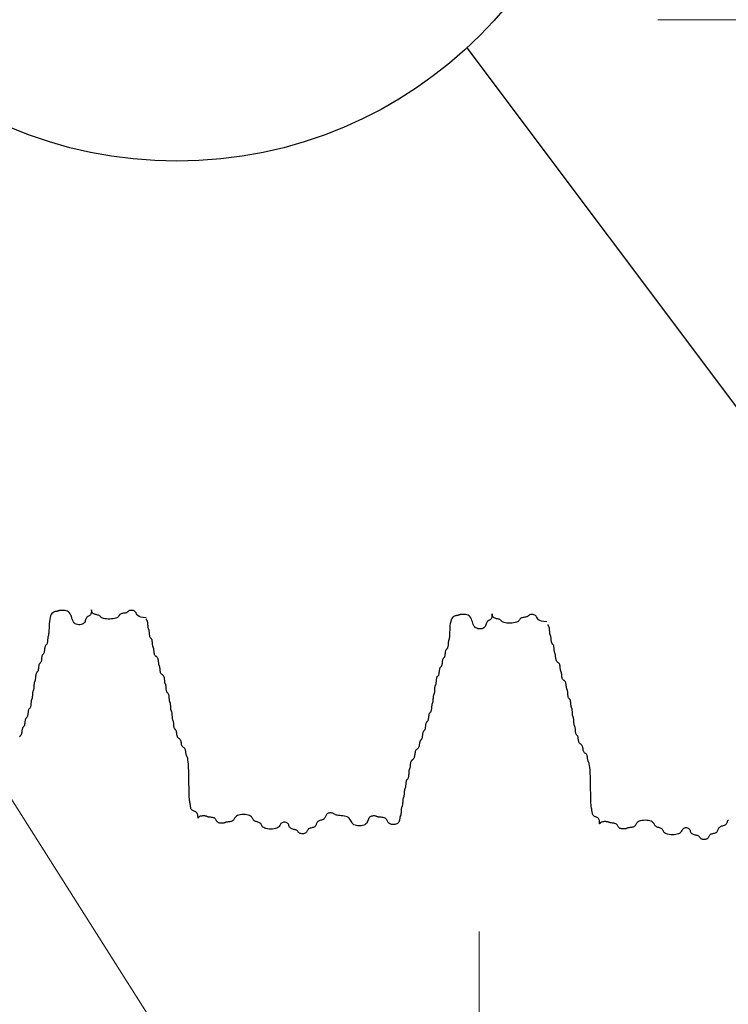
# Model space of a CAD drawing. Extents: x -153 to 430, y -187 to 255.
# Drawn here: x 42 to 49, y -118 to -108 of the extents above; entities that cross this region are included whole.
import ezdxf

# ---------------------------------------------------------------- set-up
doc = ezdxf.new("R2010")
doc.units = 0
doc.header["$MEASUREMENT"] = 0
for name, color, linetype in [('PR-BR-COMP', 1, 'Continuous'), ('PR-BR-DIMS', 4, 'Continuous'), ('PR-BR-DIMS-EXT', 4, 'Continuous')]:
    doc.layers.add(name, color=color, linetype=linetype)
doc.styles.add('DOT-BR4', font='romans.shx', dxfattribs={"height": 0.125})
doc.dimstyles.new('DOT-BR-IN', dxfattribs={"dimtxt": 0.125, "dimasz": 0.1, "dimexe": 0.09, "dimexo": 0.0625, "dimgap": 0.05, "dimtad": 1, "dimtoh": 1, "dimdec": 3, "dimzin": 3, "dimdsep": 46, "dimlunit": 5, "dimtxsty": 'DOT-BR4', "dimcen": 0.09, "dimclrd": 256, "dimclre": 256, "dimclrt": 2, "dimaunit": 1, "dimadec": 4, "dimazin": 0, "dimtfac": 0.7, "dimtdec": 3, "dimtmove": 2, "dimatfit": 3, "dimfxl": 1, "dimtolj": 1, "dimtzin": 0, "dimlwd": 15, "dimlwe": 15, "dimarcsym": 0})
doc.dimstyles.new('DOT-BR-IN$0', dxfattribs={"dimtxt": 0.125, "dimasz": 0.1, "dimexe": 0.09, "dimexo": 0.0625, "dimgap": 0.05, "dimtad": 1, "dimtoh": 1, "dimdec": 3, "dimzin": 3, "dimdsep": 46, "dimlunit": 5, "dimtxsty": 'DOT-BR4', "dimcen": 0.09, "dimclrd": 256, "dimclre": 256, "dimclrt": 2, "dimaunit": 1, "dimadec": 4, "dimazin": 0, "dimtfac": 0.7, "dimtdec": 3, "dimtmove": 2, "dimatfit": 3, "dimfxl": 1, "dimtolj": 1, "dimtzin": 0, "dimlwd": 15, "dimlwe": 15, "dimarcsym": 0})

# ---------------------------------------------------------------- blocks, each defined once
blk = doc.blocks.new('A$C4F7A772D')
at = {"layer": 'PR-BR-COMP'}
for points in [[(-98.5, 1.83), (-98.13, 1.85), (-97.85, 1.91), (-97.64, 1.99), (-97.49, 2.09), (-97.39, 2.21), (-97.31, 2.32), (-97.25, 2.44), (-97.19, 2.53), (-97.11, 2.61), (-97.02, 2.67), (-96.91, 2.71), (-96.81, 2.73), (-96.71, 2.74), (-96.6, 2.74), (-96.51, 2.73), (-96.43, 2.71), (-96.37, 2.68), (-96.32, 2.65), (-96.28, 2.62), (-96.25, 2.58), (-96.21, 2.55), (-96.17, 2.51), (-96.12, 2.48), (-96.06, 2.46), (-95.98, 2.43), (-95.89, 2.42), (-95.79, 2.4), (-95.68, 2.38), (-95.58, 2.37), (-95.48, 2.34), (-95.39, 2.31), (-95.31, 2.27), (-95.24, 2.22), (-95.19, 2.15), (-95.15, 2.09), (-95.1, 2.02), (-95.04, 1.95), (-94.96, 1.88), (-94.87, 1.82), (-94.74, 1.77), (-94.59, 1.73), (-94.4, 1.7), (-94.2, 1.68), (-93.99, 1.67), (-93.78, 1.67), (-93.58, 1.68), (-93.4, 1.71), (-93.24, 1.74), (-93.12, 1.78), (-93.02, 1.82), (-92.95, 1.87), (-92.89, 1.92), (-92.84, 1.98), (-92.79, 2.03), (-92.74, 2.07), (-92.68, 2.11), (-92.6, 2.14), (-92.51, 2.17), (-92.41, 2.19), (-92.3, 2.21), (-92.2, 2.24), (-92.1, 2.27), (-92.01, 2.31), (-91.93, 2.36), (-91.86, 2.43), (-91.82, 2.5), (-91.78, 2.58), (-91.76, 2.65), (-91.75, 2.72), (-91.74, 2.77), (-91.74, 2.8), (-91.74, 2.8), (-91.74, 2.77), (-91.74, 2.72), (-91.73, 2.65), (-91.72, 2.56), (-91.71, 2.47), (-91.69, 2.37), (-91.66, 2.28), (-91.61, 2.2), (-91.56, 2.14), (-91.5, 2.09), (-91.43, 2.05), (-91.36, 2.02), (-91.29, 1.98), (-91.23, 1.94), (-91.17, 1.89), (-91.11, 1.83), (-91.07, 1.75), (-91.04, 1.66), (-91, 1.56), (-90.97, 1.45), (-90.93, 1.35), (-90.87, 1.25), (-90.8, 1.16), (-90.71, 1.08), (-90.59, 1.02), (-90.45, 0.98), (-90.3, 0.95), (-90.14, 0.95), (-89.99, 0.98), (-89.83, 1.03), (-89.7, 1.1), (-89.58, 1.2), (-89.49, 1.34), (-89.41, 1.49), (-89.35, 1.66), (-89.3, 1.83), (-89.24, 2), (-89.18, 2.17), (-89.11, 2.32), (-89.02, 2.46), (-88.9, 2.56), (-88.76, 2.64), (-88.61, 2.69), (-88.45, 2.72), (-88.29, 2.74), (-88.14, 2.75), (-88.01, 2.75), (-87.89, 2.74), (-87.8, 2.72), (-87.72, 2.71), (-87.67, 2.69), (-87.62, 2.67), (-87.58, 2.66), (-87.53, 2.64), (-87.48, 2.62), (-87.42, 2.61), (-87.34, 2.6), (-87.25, 2.59), (-87.15, 2.56), (-87.04, 2.52), (-86.94, 2.46), (-86.84, 2.37), (-86.75, 2.25), (-86.67, 2.08), (-86.61, 1.87), (-86.56, 1.63), (-86.52, 1.36), (-86.5, 1.08), (-86.48, 0.8), (-86.47, 0.53), (-86.46, 0.29), (-86.45, 0.08), (-86.44, -0.09), (-86.42, -0.21), (-86.4, -0.31), (-86.39, -0.38), (-86.37, -0.44), (-86.35, -0.49), (-86.34, -0.55), (-86.32, -0.61), (-86.31, -0.69), (-86.3, -0.78), (-86.3, -0.88), (-86.29, -0.98), (-86.28, -1.09), (-86.27, -1.19), (-86.25, -1.28), (-86.23, -1.36), (-86.2, -1.42), (-86.17, -1.47), (-86.14, -1.51), (-86.1, -1.55), (-86.07, -1.58), (-86.04, -1.62), (-86.01, -1.67), (-85.98, -1.73), (-85.96, -1.81), (-85.94, -1.9), (-85.93, -2), (-85.92, -2.11), (-85.9, -2.21), (-85.89, -2.31), (-85.87, -2.41), (-85.85, -2.48), (-85.83, -2.55), (-85.8, -2.6), (-85.76, -2.64), (-85.73, -2.67), (-85.69, -2.71), (-85.66, -2.75), (-85.63, -2.8), (-85.6, -2.86), (-85.58, -2.94), (-85.57, -3.03), (-85.55, -3.13), (-85.54, -3.24), (-85.53, -3.34), (-85.52, -3.44), (-85.5, -3.53), (-85.48, -3.61), (-85.45, -3.67), (-85.42, -3.72), (-85.39, -3.76), (-85.35, -3.8), (-85.32, -3.83), (-85.28, -3.87), (-85.25, -3.92), (-85.23, -3.99), (-85.21, -4.06), (-85.19, -4.16), (-85.18, -4.26), (-85.17, -4.36), (-85.15, -4.47), (-85.14, -4.57), (-85.12, -4.66), (-85.1, -4.74), (-85.08, -4.8), (-85.05, -4.85), (-85.01, -4.89), (-84.98, -4.92), (-84.94, -4.96), (-84.91, -5), (-84.88, -5.05), (-84.85, -5.11), (-84.83, -5.19), (-84.82, -5.28), (-84.8, -5.38), (-84.79, -5.49), (-84.79, -5.59), (-84.78, -5.69), (-84.77, -5.78), (-84.76, -5.86), (-84.75, -5.92), (-84.73, -5.97), (-84.71, -6.01), (-84.7, -6.05), (-84.68, -6.08), (-84.66, -6.13), (-84.65, -6.17), (-84.63, -6.24), (-84.62, -6.31), (-84.61, -6.41), (-84.61, -6.51), (-84.6, -6.61), (-84.6, -6.72), (-84.59, -6.82), (-84.58, -6.91), (-84.57, -6.99), (-84.56, -7.05), (-84.54, -7.1), (-84.53, -7.14), (-84.51, -7.17), (-84.49, -7.21), (-84.47, -7.25), (-84.46, -7.3), (-84.45, -7.36), (-84.43, -7.44), (-84.43, -7.53), (-84.42, -7.63), (-84.41, -7.74), (-84.41, -7.84), (-84.4, -7.94), (-84.39, -8.03), (-84.38, -8.11), (-84.37, -8.17), (-84.35, -8.22), (-84.34, -8.26), (-84.32, -8.3), (-84.3, -8.34), (-84.29, -8.38), (-84.27, -8.43), (-84.26, -8.49), (-84.25, -8.57), (-84.24, -8.66), (-84.23, -8.76), (-84.22, -8.86), (-84.21, -8.97), (-84.2, -9.07), (-84.18, -9.16), (-84.16, -9.24), (-84.14, -9.3), (-84.11, -9.35), (-84.07, -9.39), (-84.04, -9.43), (-84, -9.46), (-83.97, -9.5), (-83.94, -9.55), (-83.91, -9.61), (-83.89, -9.69), (-83.88, -9.78), (-83.86, -9.88), (-83.85, -9.99), (-83.84, -10.09), (-83.83, -10.19), (-83.81, -10.28), (-83.79, -10.36), (-83.76, -10.43), (-83.73, -10.47), (-83.7, -10.51), (-83.66, -10.55), (-83.63, -10.59), (-83.59, -10.63), (-83.56, -10.68), (-83.54, -10.74), (-83.52, -10.82), (-83.5, -10.91), (-83.49, -11.01), (-83.47, -11.11), (-83.46, -11.22), (-83.45, -11.32), (-83.43, -11.41), (-83.41, -11.49), (-83.39, -11.55), (-83.36, -11.6), (-83.32, -11.64), (-83.29, -11.68), (-83.25, -11.71), (-83.22, -11.75), (-83.19, -11.8), (-83.16, -11.86), (-83.14, -11.94), (-83.12, -12.03), (-83.11, -12.13), (-83.1, -12.24), (-83.09, -12.34), (-83.07, -12.44), (-83.06, -12.54), (-83.04, -12.61), (-83.01, -12.68), (-82.98, -12.73), (-82.95, -12.77), (-82.91, -12.8), (-82.88, -12.84), (-82.84, -12.88), (-82.81, -12.93), (-82.79, -12.99), (-82.77, -13.07), (-82.75, -13.16), (-82.73, -13.26), (-82.72, -13.36), (-82.7, -13.47), (-82.69, -13.57), (-82.66, -13.66), (-82.63, -13.74), (-82.59, -13.8), (-82.54, -13.85), (-82.49, -13.89), (-82.44, -13.93), (-82.39, -13.97), (-82.34, -14.02), (-82.29, -14.07), (-82.25, -14.15), (-82.22, -14.24), (-82.2, -14.34), (-82.18, -14.46), (-82.16, -14.58), (-82.14, -14.71), (-82.12, -14.82), (-82.1, -14.93), (-82.07, -15.02), (-82.03, -15.09), (-81.98, -15.15), (-81.93, -15.2), (-81.88, -15.24), (-81.83, -15.27), (-81.78, -15.32), (-81.73, -15.37), (-81.69, -15.43), (-81.66, -15.51), (-81.64, -15.6), (-81.62, -15.7), (-81.6, -15.8), (-81.59, -15.91), (-81.59, -16.01), (-81.58, -16.1), (-81.57, -16.18), (-81.55, -16.24), (-81.54, -16.29), (-81.52, -16.33), (-81.5, -16.37), (-81.49, -16.41), (-81.47, -16.46), (-81.45, -16.51), (-81.44, -16.58), (-81.43, -16.68), (-81.42, -16.78), (-81.41, -16.9), (-81.41, -17.02), (-81.4, -17.14), (-81.38, -17.26), (-81.37, -17.37), (-81.35, -17.46), (-81.32, -17.53), (-81.29, -17.59), (-81.26, -17.64), (-81.22, -17.68), (-81.19, -17.71), (-81.15, -17.75), (-81.12, -17.8), (-81.1, -17.87), (-81.08, -17.95), (-81.06, -18.04), (-81.05, -18.14), (-81.04, -18.24), (-81.03, -18.35), (-81.02, -18.45), (-81.01, -18.54), (-81, -18.62), (-80.99, -18.68), (-80.97, -18.73), (-80.96, -18.77), (-80.94, -18.8), (-80.92, -18.84), (-80.91, -18.88), (-80.89, -18.93), (-80.88, -18.99), (-80.87, -19.07), (-80.86, -19.16), (-80.85, -19.26), (-80.85, -19.37), (-80.84, -19.47), (-80.83, -19.57), (-80.82, -19.66), (-80.81, -19.74), (-80.8, -19.8), (-80.79, -19.85), (-80.77, -19.89), (-80.75, -19.93), (-80.73, -19.97), (-80.72, -20.01), (-80.7, -20.06), (-80.69, -20.12), (-80.68, -20.2), (-80.67, -20.29), (-80.66, -20.39), (-80.66, -20.49), (-80.65, -20.6), (-80.64, -20.7), (-80.64, -20.79), (-80.63, -20.87), (-80.61, -20.93), (-80.6, -20.98), (-80.58, -21.02), (-80.56, -21.06), (-80.55, -21.09), (-80.53, -21.13), (-80.51, -21.18), (-80.5, -21.24), (-80.49, -21.32), (-80.48, -21.41), (-80.48, -21.51), (-80.47, -21.62), (-80.46, -21.72), (-80.46, -21.82), (-80.45, -21.92), (-80.44, -21.99), (-80.43, -22.06), (-80.41, -22.11), (-80.39, -22.15), (-80.38, -22.18), (-80.36, -22.22), (-80.34, -22.26), (-80.33, -22.31), (-80.31, -22.37), (-80.3, -22.45), (-80.29, -22.54), (-80.28, -22.64), (-80.25, -22.74), (-80.22, -22.85), (-80.18, -22.95), (-80.11, -23.04), (-80.03, -23.12), (-79.93, -23.18), (-79.8, -23.23), (-79.67, -23.25), (-79.53, -23.26), (-79.39, -23.26), (-79.26, -23.24), (-79.13, -23.2), (-79.03, -23.15), (-78.95, -23.09), (-78.88, -23.01), (-78.83, -22.93), (-78.78, -22.84), (-78.74, -22.75), (-78.69, -22.67), (-78.63, -22.59), (-78.56, -22.53), (-78.47, -22.47), (-78.36, -22.43), (-78.24, -22.41), (-78.12, -22.38), (-78, -22.37), (-77.88, -22.36), (-77.78, -22.35), (-77.68, -22.34), (-77.61, -22.32), (-77.55, -22.31), (-77.51, -22.29), (-77.47, -22.28), (-77.43, -22.26), (-77.39, -22.24), (-77.34, -22.23), (-77.28, -22.21), (-77.2, -22.2), (-77.11, -22.2), (-77.01, -22.2), (-76.9, -22.21), (-76.8, -22.24), (-76.7, -22.27), (-76.6, -22.33), (-76.53, -22.4), (-76.46, -22.49), (-76.41, -22.6), (-76.37, -22.72), (-76.32, -22.84), (-76.26, -22.96), (-76.2, -23.08), (-76.11, -23.18), (-75.99, -23.28), (-75.85, -23.35), (-75.68, -23.4), (-75.5, -23.43), (-75.3, -23.44), (-75.11, -23.43), (-74.93, -23.4), (-74.76, -23.35), (-74.62, -23.28), (-74.5, -23.18), (-74.41, -23.08), (-74.34, -22.96), (-74.27, -22.84), (-74.21, -22.72), (-74.13, -22.6), (-74.04, -22.49), (-73.93, -22.4), (-73.78, -22.33), (-73.62, -22.27), (-73.43, -22.23), (-73.24, -22.2), (-73.05, -22.18), (-72.86, -22.16), (-72.69, -22.14), (-72.55, -22.12), (-72.44, -22.09), (-72.35, -22.06), (-72.28, -22.03), (-72.23, -21.99), (-72.18, -21.96), (-72.13, -21.93), (-72.08, -21.89), (-72.02, -21.87), (-71.94, -21.85), (-71.85, -21.83), (-71.75, -21.83), (-71.64, -21.83), (-71.54, -21.85), (-71.44, -21.87), (-71.35, -21.91), (-71.27, -21.96), (-71.2, -22.03), (-71.16, -22.1), (-71.12, -22.19), (-71.08, -22.28), (-71.04, -22.36), (-71, -22.45), (-70.95, -22.52), (-70.89, -22.59), (-70.81, -22.64), (-70.72, -22.68), (-70.62, -22.71), (-70.52, -22.74), (-70.41, -22.77), (-70.31, -22.81), (-70.22, -22.85), (-70.14, -22.9), (-70.08, -22.97), (-70.03, -23.04), (-69.99, -23.13), (-69.95, -23.21), (-69.92, -23.3), (-69.88, -23.38), (-69.83, -23.46), (-69.76, -23.53), (-69.69, -23.58), (-69.59, -23.62), (-69.49, -23.65), (-69.39, -23.68), (-69.28, -23.7), (-69.18, -23.73), (-69.09, -23.77), (-69.01, -23.81), (-68.95, -23.86), (-68.9, -23.92), (-68.86, -23.99), (-68.83, -24.06), (-68.79, -24.13), (-68.75, -24.19), (-68.7, -24.25), (-68.64, -24.31), (-68.56, -24.35), (-68.47, -24.38), (-68.37, -24.4), (-68.26, -24.4), (-68.16, -24.4), (-68.06, -24.39), (-67.96, -24.37), (-67.89, -24.34), (-67.82, -24.3), (-67.77, -24.25), (-67.73, -24.2), (-67.7, -24.15), (-67.66, -24.1), (-67.62, -24.05), (-67.57, -24), (-67.51, -23.96), (-67.43, -23.93), (-67.34, -23.91), (-67.24, -23.88), (-67.13, -23.86), (-67.03, -23.84), (-66.93, -23.81), (-66.84, -23.76), (-66.76, -23.71), (-66.7, -23.65), (-66.65, -23.57), (-66.61, -23.49), (-66.57, -23.4), (-66.54, -23.31), (-66.5, -23.23), (-66.45, -23.15), (-66.38, -23.09), (-66.31, -23.04), (-66.21, -23), (-66.11, -22.98), (-66.01, -22.97), (-65.9, -22.98), (-65.8, -23), (-65.71, -23.04), (-65.63, -23.09), (-65.57, -23.15), (-65.52, -23.23), (-65.47, -23.31), (-65.42, -23.4), (-65.36, -23.49), (-65.29, -23.57), (-65.19, -23.65), (-65.07, -23.71), (-64.91, -23.76), (-64.73, -23.8), (-64.53, -23.82), (-64.32, -23.83), (-64.11, -23.82), (-63.91, -23.8), (-63.72, -23.76), (-63.57, -23.71), (-63.44, -23.65), (-63.35, -23.57), (-63.27, -23.49), (-63.21, -23.4), (-63.16, -23.31), (-63.12, -23.23), (-63.07, -23.15), (-63, -23.09), (-62.92, -23.04), (-62.83, -23), (-62.73, -22.96), (-62.63, -22.93), (-62.52, -22.9), (-62.42, -22.87), (-62.33, -22.83), (-62.25, -22.78), (-62.19, -22.71), (-62.14, -22.63), (-62.09, -22.55), (-62.04, -22.46), (-61.98, -22.38), (-61.91, -22.29), (-61.81, -22.22), (-61.69, -22.15), (-61.53, -22.1), (-61.35, -22.06), (-61.15, -22.04), (-60.94, -22.03), (-60.73, -22.04), (-60.53, -22.06), (-60.34, -22.1), (-60.19, -22.15), (-60.06, -22.22), (-59.97, -22.29), (-59.89, -22.38), (-59.83, -22.46), (-59.78, -22.55), (-59.74, -22.63), (-59.68, -22.71), (-59.62, -22.78), (-59.54, -22.83), (-59.45, -22.87), (-59.35, -22.9), (-59.25, -22.92), (-59.14, -22.93), (-59.04, -22.94), (-58.95, -22.95), (-58.87, -22.96), (-58.81, -22.98), (-58.76, -22.99), (-58.72, -23.01), (-58.68, -23.03), (-58.65, -23.04), (-58.61, -23.06), (-58.56, -23.07), (-58.5, -23.09), (-58.42, -23.1), (-58.33, -23.1), (-58.22, -23.1), (-58.12, -23.1), (-58.01, -23.09), (-57.91, -23.07), (-57.82, -23.04), (-57.74, -22.99), (-57.68, -22.94), (-57.63, -22.88), (-57.59, -22.81), (-57.56, -22.74), (-57.52, -22.67), (-57.48, -22.61), (-57.43, -22.55), (-57.37, -22.49), (-57.29, -22.45), (-57.2, -22.42), (-57.1, -22.4), (-56.99, -22.38), (-56.89, -22.37), (-56.79, -22.36), (-56.7, -22.35), (-56.62, -22.34), (-56.55, -22.32), (-56.51, -22.31), (-56.47, -22.29), (-56.43, -22.28), (-56.39, -22.26), (-56.35, -22.24), (-56.3, -22.23), (-56.24, -22.21), (-56.16, -22.2), (-56.07, -22.2), (-55.97, -22.19), (-55.87, -22.2), (-55.76, -22.21), (-55.66, -22.22), (-55.57, -22.24), (-55.49, -22.28), (-55.43, -22.31), (-55.38, -22.36), (-55.35, -22.4), (-55.33, -22.44), (-55.31, -22.47), (-55.31, -22.49), (-55.3, -22.49), (-55.3, -22.46), (-55.3, -22.42), (-55.3, -22.35), (-55.29, -22.26), (-55.28, -22.17), (-55.26, -22.07), (-55.24, -21.97), (-55.2, -21.88), (-55.15, -21.81), (-55.08, -21.74), (-55, -21.69), (-54.92, -21.65), (-54.83, -21.62), (-54.75, -21.58), (-54.66, -21.54), (-54.59, -21.49), (-54.52, -21.43), (-54.47, -21.35), (-54.43, -21.26), (-54.4, -21.16), (-54.38, -21.06), (-54.36, -20.95), (-54.35, -20.85), (-54.34, -20.76), (-54.33, -20.68), (-54.32, -20.62), (-54.3, -20.56), (-54.29, -20.49), (-54.27, -20.4), (-54.25, -20.27), (-54.24, -20.1), (-54.22, -19.87), (-54.21, -19.56), (-54.2, -19.16), (-54.19, -18.71), (-54.18, -18.2), (-54.17, -17.68), (-54.16, -17.16), (-54.15, -16.65), (-54.13, -16.2), (-54.11, -15.8), (-54.09, -15.49), (-54.06, -15.26), (-54.02, -15.08), (-53.99, -14.96), (-53.95, -14.87), (-53.92, -14.8), (-53.89, -14.74), (-53.86, -14.68), (-53.84, -14.6), (-53.82, -14.51), (-53.81, -14.41), (-53.8, -14.3), (-53.78, -14.2), (-53.76, -14.1), (-53.74, -14.01), (-53.71, -13.93), (-53.67, -13.87), (-53.62, -13.82), (-53.57, -13.78), (-53.52, -13.74), (-53.47, -13.7), (-53.42, -13.66), (-53.37, -13.61), (-53.33, -13.55), (-53.3, -13.47), (-53.27, -13.38), (-53.25, -13.28), (-53.24, -13.18), (-53.22, -13.07), (-53.2, -12.97), (-53.17, -12.88), (-53.14, -12.8), (-53.1, -12.74), (-53.06, -12.69), (-53.01, -12.65), (-52.95, -12.61), (-52.9, -12.58), (-52.85, -12.54), (-52.81, -12.49), (-52.77, -12.43), (-52.74, -12.35), (-52.71, -12.26), (-52.69, -12.16), (-52.68, -12.05), (-52.66, -11.95), (-52.65, -11.85), (-52.63, -11.75), (-52.61, -11.68), (-52.58, -11.61), (-52.55, -11.57), (-52.52, -11.52), (-52.49, -11.49), (-52.45, -11.45), (-52.42, -11.41), (-52.39, -11.36), (-52.36, -11.3), (-52.34, -11.22), (-52.32, -11.13), (-52.31, -11.03), (-52.3, -10.93), (-52.29, -10.82), (-52.29, -10.72), (-52.28, -10.63), (-52.27, -10.55), (-52.25, -10.49), (-52.24, -10.44), (-52.22, -10.4), (-52.2, -10.36), (-52.19, -10.33), (-52.17, -10.29), (-52.15, -10.24), (-52.14, -10.18), (-52.13, -10.1), (-52.12, -10.01), (-52.12, -9.91), (-52.11, -9.8), (-52.1, -9.7), (-52.1, -9.6), (-52.09, -9.5), (-52.08, -9.43), (-52.07, -9.36), (-52.05, -9.31), (-52.03, -9.27), (-52.02, -9.24), (-52, -9.2), (-51.98, -9.16), (-51.97, -9.11), (-51.95, -9.05), (-51.94, -8.97), (-51.93, -8.88), (-51.93, -8.78), (-51.92, -8.68), (-51.92, -8.57), (-51.91, -8.47), (-51.9, -8.38), (-51.89, -8.3), (-51.88, -8.24), (-51.86, -8.19), (-51.85, -8.15), (-51.83, -8.11), (-51.81, -8.08), (-51.79, -8.04), (-51.78, -7.99), (-51.77, -7.92), (-51.75, -7.85), (-51.75, -7.75), (-51.74, -7.65), (-51.73, -7.55), (-51.72, -7.44), (-51.71, -7.34), (-51.69, -7.25), (-51.67, -7.17), (-51.65, -7.11), (-51.61, -7.06), (-51.58, -7.02), (-51.55, -6.99), (-51.51, -6.95), (-51.48, -6.91), (-51.45, -6.86), (-51.42, -6.8), (-51.4, -6.72), (-51.38, -6.63), (-51.37, -6.53), (-51.36, -6.42), (-51.35, -6.32), (-51.35, -6.22), (-51.34, -6.13), (-51.33, -6.05), (-51.31, -5.99), (-51.3, -5.94), (-51.28, -5.9), (-51.26, -5.86), (-51.25, -5.83), (-51.23, -5.79), (-51.21, -5.74), (-51.2, -5.67), (-51.19, -5.6), (-51.18, -5.5), (-51.17, -5.4), (-51.16, -5.3), (-51.15, -5.19), (-51.13, -5.09), (-51.11, -5), (-51.08, -4.92), (-51.04, -4.86), (-50.99, -4.81), (-50.94, -4.77), (-50.89, -4.74), (-50.84, -4.7), (-50.79, -4.66), (-50.74, -4.61), (-50.7, -4.55), (-50.67, -4.47), (-50.65, -4.38), (-50.63, -4.28), (-50.61, -4.17), (-50.6, -4.07), (-50.6, -3.97), (-50.59, -3.88), (-50.58, -3.8), (-50.56, -3.74), (-50.55, -3.69), (-50.53, -3.65), (-50.51, -3.61), (-50.5, -3.57), (-50.48, -3.53), (-50.46, -3.48), (-50.45, -3.42), (-50.44, -3.34), (-50.43, -3.25), (-50.42, -3.15), (-50.41, -3.05), (-50.4, -2.94), (-50.38, -2.84), (-50.36, -2.75), (-50.33, -2.67), (-50.29, -2.61), (-50.24, -2.56), (-50.19, -2.52), (-50.14, -2.48), (-50.09, -2.45), (-50.03, -2.41), (-49.99, -2.36), (-49.95, -2.3), (-49.92, -2.22), (-49.89, -2.13), (-49.88, -2.03), (-49.86, -1.92), (-49.85, -1.82), (-49.84, -1.72), (-49.83, -1.63), (-49.82, -1.55), (-49.81, -1.48), (-49.8, -1.44), (-49.78, -1.4), (-49.76, -1.36), (-49.74, -1.32), (-49.73, -1.28), (-49.71, -1.23), (-49.7, -1.17), (-49.69, -1.09), (-49.68, -1), (-49.67, -0.9), (-49.66, -0.8), (-49.65, -0.69), (-49.64, -0.59), (-49.63, -0.5), (-49.61, -0.42), (-49.58, -0.36), (-49.55, -0.31), (-49.52, -0.27), (-49.48, -0.23), (-49.45, -0.2), (-49.41, -0.16), (-49.38, -0.11), (-49.35, -0.05), (-49.33, 0.03), (-49.32, 0.12), (-49.31, 0.22), (-49.3, 0.33), (-49.29, 0.43), (-49.28, 0.53), (-49.27, 0.63), (-49.26, 0.7), (-49.25, 0.77), (-49.23, 0.82), (-49.22, 0.86), (-49.2, 0.89), (-49.18, 0.93), (-49.16, 0.97), (-49.15, 1.02), (-49.14, 1.08), (-49.13, 1.16), (-49.12, 1.25), (-49.11, 1.35), (-49.1, 1.45), (-49.09, 1.56), (-49.09, 1.66), (-49.07, 1.75), (-49.06, 1.83), (-49.04, 1.89), (-49.02, 1.94), (-48.99, 1.98), (-48.97, 2.02), (-48.95, 2.05), (-48.93, 2.09), (-48.92, 2.14), (-48.92, 2.2)], [(-48.87, 2.33), (-48.5, 2.35), (-48.22, 2.41), (-48.01, 2.49), (-47.86, 2.6), (-47.76, 2.71), (-47.69, 2.83), (-47.62, 2.94), (-47.56, 3.04), (-47.48, 3.11), (-47.39, 3.17), (-47.29, 3.21), (-47.18, 3.23), (-47.08, 3.24), (-46.98, 3.24), (-46.89, 3.23), (-46.81, 3.21), (-46.75, 3.18), (-46.7, 3.15), (-46.66, 3.12), (-46.62, 3.08), (-46.58, 3.05), (-46.54, 3.01), (-46.49, 2.98), (-46.43, 2.96), (-46.35, 2.94), (-46.26, 2.92), (-46.16, 2.9), (-46.06, 2.89), (-45.95, 2.87), (-45.85, 2.84), (-45.76, 2.81), (-45.68, 2.77), (-45.62, 2.72), (-45.57, 2.66), (-45.52, 2.59), (-45.47, 2.52), (-45.41, 2.45), (-45.34, 2.38), (-45.24, 2.32), (-45.12, 2.27), (-44.96, 2.23), (-44.78, 2.2), (-44.58, 2.18), (-44.37, 2.17), (-44.16, 2.17), (-43.96, 2.19), (-43.77, 2.21), (-43.61, 2.24), (-43.49, 2.28), (-43.39, 2.32), (-43.32, 2.37), (-43.26, 2.43), (-43.21, 2.48), (-43.17, 2.53), (-43.11, 2.57), (-43.05, 2.61), (-42.97, 2.65), (-42.88, 2.67), (-42.78, 2.69), (-42.68, 2.72), (-42.57, 2.74), (-42.47, 2.77), (-42.38, 2.81), (-42.3, 2.86), (-42.24, 2.93), (-42.19, 3), (-42.16, 3.08), (-42.14, 3.15), (-42.12, 3.22), (-42.12, 3.27), (-42.11, 3.3), (-42.11, 3.3), (-42.11, 3.27), (-42.11, 3.22), (-42.11, 3.15), (-42.1, 3.06), (-42.08, 2.97), (-42.06, 2.88), (-42.03, 2.79), (-41.99, 2.71), (-41.93, 2.65), (-41.87, 2.6), (-41.81, 2.56), (-41.74, 2.52), (-41.67, 2.48), (-41.6, 2.44), (-41.54, 2.39), (-41.49, 2.33), (-41.44, 2.25), (-41.41, 2.16), (-41.38, 2.06), (-41.34, 1.96), (-41.3, 1.85), (-41.24, 1.75), (-41.17, 1.66), (-41.08, 1.58), (-40.96, 1.52), (-40.82, 1.48), (-40.67, 1.46), (-40.52, 1.46), (-40.36, 1.48), (-40.21, 1.53), (-40.07, 1.6), (-39.95, 1.71), (-39.86, 1.84), (-39.79, 1.99), (-39.72, 2.16), (-39.67, 2.33), (-39.62, 2.51), (-39.56, 2.67), (-39.48, 2.83), (-39.39, 2.96), (-39.27, 3.06), (-39.13, 3.14), (-38.98, 3.19), (-38.83, 3.23), (-38.67, 3.25), (-38.52, 3.25), (-38.38, 3.25), (-38.26, 3.24), (-38.17, 3.23), (-38.1, 3.21), (-38.04, 3.19), (-37.99, 3.18), (-37.95, 3.16), (-37.91, 3.14), (-37.86, 3.13), (-37.79, 3.11), (-37.71, 3.1), (-37.62, 3.09), (-37.52, 3.06), (-37.42, 3.02), (-37.31, 2.96), (-37.21, 2.87), (-37.12, 2.75), (-37.04, 2.58), (-36.98, 2.37), (-36.93, 2.13), (-36.9, 1.86), (-36.87, 1.58), (-36.86, 1.3), (-36.84, 1.03), (-36.83, 0.79), (-36.82, 0.58), (-36.81, 0.42), (-36.79, 0.29), (-36.78, 0.19), (-36.76, 0.12), (-36.74, 0.06), (-36.73, 0.01), (-36.71, -0.04), (-36.7, -0.11), (-36.69, -0.18), (-36.68, -0.28), (-36.67, -0.38), (-36.66, -0.48), (-36.65, -0.59), (-36.64, -0.69), (-36.62, -0.78), (-36.6, -0.86), (-36.58, -0.92), (-36.55, -0.97), (-36.51, -1.01), (-36.48, -1.04), (-36.44, -1.08), (-36.41, -1.12), (-36.38, -1.17), (-36.35, -1.23), (-36.33, -1.31), (-36.32, -1.4), (-36.3, -1.5), (-36.29, -1.61), (-36.28, -1.71), (-36.26, -1.81), (-36.25, -1.9), (-36.23, -1.98), (-36.2, -2.04), (-36.17, -2.09), (-36.14, -2.13), (-36.1, -2.17), (-36.07, -2.21), (-36.03, -2.25), (-36, -2.29), (-35.98, -2.36), (-35.96, -2.44), (-35.94, -2.53), (-35.93, -2.63), (-35.91, -2.73), (-35.9, -2.84), (-35.89, -2.94), (-35.87, -3.03), (-35.85, -3.11), (-35.83, -3.17), (-35.8, -3.22), (-35.76, -3.26), (-35.73, -3.3), (-35.69, -3.33), (-35.66, -3.37), (-35.63, -3.42), (-35.6, -3.48), (-35.58, -3.56), (-35.56, -3.65), (-35.55, -3.75), (-35.54, -3.86), (-35.53, -3.96), (-35.51, -4.06), (-35.5, -4.15), (-35.48, -4.23), (-35.45, -4.3), (-35.42, -4.34), (-35.39, -4.38), (-35.35, -4.42), (-35.32, -4.46), (-35.28, -4.5), (-35.25, -4.55), (-35.23, -4.61), (-35.2, -4.69), (-35.19, -4.78), (-35.18, -4.88), (-35.17, -4.98), (-35.16, -5.09), (-35.15, -5.19), (-35.14, -5.28), (-35.13, -5.36), (-35.12, -5.42), (-35.1, -5.47), (-35.09, -5.51), (-35.07, -5.55), (-35.05, -5.58), (-35.03, -5.62), (-35.02, -5.67), (-35.01, -5.73), (-35, -5.81), (-34.99, -5.9), (-34.98, -6), (-34.98, -6.11), (-34.97, -6.21), (-34.96, -6.31), (-34.95, -6.41), (-34.94, -6.48), (-34.93, -6.55), (-34.92, -6.6), (-34.9, -6.64), (-34.88, -6.67), (-34.86, -6.71), (-34.85, -6.75), (-34.83, -6.8), (-34.82, -6.86), (-34.81, -6.94), (-34.8, -7.03), (-34.79, -7.13), (-34.79, -7.23), (-34.78, -7.34), (-34.77, -7.44), (-34.77, -7.53), (-34.76, -7.61), (-34.74, -7.67), (-34.73, -7.72), (-34.71, -7.76), (-34.69, -7.8), (-34.68, -7.83), (-34.66, -7.87), (-34.64, -7.92), (-34.63, -7.98), (-34.62, -8.06), (-34.61, -8.15), (-34.6, -8.26), (-34.6, -8.36), (-34.59, -8.46), (-34.57, -8.57), (-34.56, -8.66), (-34.54, -8.74), (-34.51, -8.8), (-34.48, -8.85), (-34.45, -8.89), (-34.41, -8.92), (-34.38, -8.96), (-34.34, -9), (-34.31, -9.05), (-34.29, -9.11), (-34.27, -9.19), (-34.25, -9.28), (-34.24, -9.38), (-34.22, -9.49), (-34.21, -9.59), (-34.2, -9.69), (-34.18, -9.78), (-34.16, -9.86), (-34.14, -9.92), (-34.1, -9.97), (-34.07, -10.01), (-34.04, -10.05), (-34, -10.08), (-33.97, -10.12), (-33.94, -10.17), (-33.91, -10.24), (-33.89, -10.31), (-33.87, -10.41), (-33.86, -10.51), (-33.85, -10.61), (-33.84, -10.72), (-33.82, -10.82), (-33.81, -10.91), (-33.79, -10.99), (-33.76, -11.05), (-33.73, -11.1), (-33.7, -11.14), (-33.66, -11.17), (-33.63, -11.21), (-33.59, -11.25), (-33.56, -11.3), (-33.54, -11.36), (-33.51, -11.44), (-33.5, -11.53), (-33.48, -11.63), (-33.47, -11.74), (-33.46, -11.84), (-33.45, -11.94), (-33.43, -12.03), (-33.41, -12.11), (-33.38, -12.17), (-33.35, -12.22), (-33.32, -12.26), (-33.28, -12.3), (-33.25, -12.34), (-33.22, -12.38), (-33.19, -12.42)], [(-121.03, -22.67), (-120.97, -22.74), (-120.92, -22.81), (-120.88, -22.9), (-120.84, -22.98), (-120.8, -23.07), (-120.76, -23.15), (-120.72, -23.23), (-120.65, -23.3), (-120.57, -23.35), (-120.48, -23.39), (-120.38, -23.42), (-120.28, -23.45), (-120.17, -23.48), (-120.07, -23.52), (-119.98, -23.56), (-119.9, -23.61), (-119.84, -23.67), (-119.79, -23.75), (-119.75, -23.83), (-119.71, -23.92), (-119.68, -24.01), (-119.64, -24.09), (-119.59, -24.17), (-119.53, -24.23), (-119.45, -24.29), (-119.36, -24.33), (-119.26, -24.36), (-119.15, -24.39), (-119.05, -24.41), (-118.94, -24.44), (-118.85, -24.47), (-118.77, -24.51), (-118.71, -24.57), (-118.66, -24.63), (-118.62, -24.7), (-118.59, -24.76), (-118.55, -24.83), (-118.51, -24.9), (-118.46, -24.96), (-118.4, -25.02), (-118.32, -25.06), (-118.23, -25.09), (-118.13, -25.1), (-118.02, -25.11), (-117.92, -25.11), (-117.82, -25.1), (-117.73, -25.08), (-117.65, -25.05), (-117.59, -25.01), (-117.54, -24.96), (-117.5, -24.91), (-117.46, -24.86), (-117.42, -24.81), (-117.38, -24.76), (-117.33, -24.71), (-117.27, -24.67), (-117.19, -24.64), (-117.1, -24.61), (-117, -24.59), (-116.9, -24.57), (-116.79, -24.54), (-116.69, -24.51), (-116.6, -24.47), (-116.52, -24.42), (-116.46, -24.36), (-116.41, -24.28), (-116.37, -24.2), (-116.33, -24.11), (-116.3, -24.02), (-116.26, -23.94), (-116.21, -23.86), (-116.15, -23.8), (-116.07, -23.74), (-115.98, -23.71), (-115.87, -23.69), (-115.77, -23.68), (-115.66, -23.69), (-115.56, -23.71), (-115.47, -23.74), (-115.39, -23.8), (-115.33, -23.86), (-115.28, -23.94), (-115.23, -24.02), (-115.18, -24.11), (-115.12, -24.2), (-115.05, -24.28), (-114.95, -24.36), (-114.83, -24.42), (-114.67, -24.47), (-114.49, -24.51), (-114.29, -24.53), (-114.08, -24.54), (-113.87, -24.53), (-113.67, -24.51), (-113.48, -24.47), (-113.33, -24.42), (-113.2, -24.36), (-113.11, -24.28), (-113.03, -24.2), (-112.98, -24.11), (-112.93, -24.02), (-112.88, -23.94), (-112.83, -23.86), (-112.76, -23.8), (-112.69, -23.74), (-112.59, -23.7), (-112.49, -23.67), (-112.39, -23.64), (-112.28, -23.61), (-112.18, -23.58), (-112.09, -23.53), (-112.01, -23.48), (-111.95, -23.42), (-111.9, -23.34), (-111.85, -23.26), (-111.8, -23.17), (-111.74, -23.08), (-111.67, -23), (-111.57, -22.92), (-111.45, -22.86), (-111.29, -22.81), (-111.11, -22.77), (-110.91, -22.75), (-110.7, -22.74), (-110.49, -22.75), (-110.29, -22.77), (-110.1, -22.81), (-109.95, -22.86), (-109.82, -22.92), (-109.73, -23), (-109.65, -23.08), (-109.6, -23.17), (-109.55, -23.26), (-109.5, -23.34), (-109.45, -23.42), (-109.38, -23.48), (-109.31, -23.53), (-109.21, -23.57), (-109.11, -23.6), (-109.01, -23.62), (-108.9, -23.64), (-108.8, -23.65), (-108.71, -23.66), (-108.63, -23.67), (-108.57, -23.68), (-108.52, -23.7), (-108.48, -23.72), (-108.44, -23.73), (-108.41, -23.75), (-108.37, -23.77), (-108.32, -23.78), (-108.26, -23.8), (-108.18, -23.81), (-108.09, -23.81), (-107.99, -23.81), (-107.88, -23.81), (-107.78, -23.79), (-107.68, -23.77), (-107.58, -23.74), (-107.51, -23.7), (-107.44, -23.65), (-107.39, -23.59), (-107.35, -23.52), (-107.32, -23.45), (-107.28, -23.38), (-107.24, -23.32), (-107.19, -23.25), (-107.13, -23.2), (-107.05, -23.16), (-106.96, -23.13), (-106.86, -23.11), (-106.75, -23.09), (-106.65, -23.08), (-106.55, -23.07), (-106.46, -23.06), (-106.38, -23.05), (-106.32, -23.03), (-106.27, -23.02), (-106.23, -23), (-106.19, -22.98), (-106.16, -22.97), (-106.11, -22.95), (-106.07, -22.93), (-106, -22.92), (-105.92, -22.91), (-105.83, -22.9), (-105.73, -22.9), (-105.63, -22.9), (-105.52, -22.91), (-105.42, -22.93), (-105.33, -22.95), (-105.25, -22.98), (-105.19, -23.02), (-105.14, -23.06), (-105.11, -23.11), (-105.09, -23.15), (-105.07, -23.18), (-105.07, -23.19), (-105.06, -23.19), (-105.06, -23.17), (-105.06, -23.12), (-105.06, -23.05), (-105.06, -22.97), (-105.04, -22.88), (-105.03, -22.78), (-105, -22.68), (-104.96, -22.59), (-104.91, -22.51), (-104.84, -22.45), (-104.77, -22.4), (-104.68, -22.36), (-104.59, -22.33), (-104.51, -22.29), (-104.42, -22.25), (-104.35, -22.2), (-104.28, -22.14), (-104.23, -22.06), (-104.19, -21.97), (-104.16, -21.87), (-104.14, -21.76), (-104.13, -21.66), (-104.11, -21.56), (-104.1, -21.47), (-104.09, -21.39), (-104.08, -21.32), (-104.07, -21.27), (-104.05, -21.2), (-104.03, -21.11), (-104.01, -20.98), (-104, -20.81), (-103.98, -20.57), (-103.97, -20.26), (-103.96, -19.87), (-103.95, -19.41), (-103.94, -18.91), (-103.93, -18.39), (-103.92, -17.86), (-103.91, -17.36), (-103.9, -16.9), (-103.87, -16.51), (-103.85, -16.2), (-103.82, -15.97), (-103.78, -15.79), (-103.75, -15.67), (-103.71, -15.58), (-103.68, -15.51), (-103.65, -15.45), (-103.62, -15.39), (-103.6, -15.31), (-103.59, -15.22), (-103.57, -15.12), (-103.56, -15.01), (-103.54, -14.91), (-103.52, -14.81), (-103.5, -14.71), (-103.47, -14.64), (-103.43, -14.57), (-103.38, -14.52), (-103.33, -14.48), (-103.28, -14.45), (-103.23, -14.41), (-103.18, -14.37), (-103.13, -14.32), (-103.09, -14.26), (-103.06, -14.18), (-103.04, -14.09), (-103.02, -13.99), (-103, -13.88), (-102.98, -13.78), (-102.96, -13.68), (-102.94, -13.59), (-102.9, -13.51), (-102.86, -13.45), (-102.82, -13.4), (-102.77, -13.36), (-102.72, -13.32), (-102.66, -13.29), (-102.61, -13.25), (-102.57, -13.2), (-102.53, -13.13), (-102.5, -13.06), (-102.47, -12.96), (-102.45, -12.86), (-102.44, -12.76), (-102.42, -12.65), (-102.41, -12.55), (-102.39, -12.46), (-102.37, -12.38), (-102.35, -12.32), (-102.32, -12.27), (-102.28, -12.23), (-102.25, -12.2), (-102.21, -12.16), (-102.18, -12.12), (-102.15, -12.07), (-102.12, -12.01), (-102.1, -11.93), (-102.08, -11.84), (-102.07, -11.74), (-102.06, -11.63), (-102.05, -11.53), (-102.05, -11.43), (-102.04, -11.34), (-102.03, -11.26), (-102.01, -11.2), (-102, -11.15), (-101.98, -11.11), (-101.97, -11.07), (-101.95, -11.04), (-101.93, -10.99), (-101.92, -10.95), (-101.9, -10.88), (-101.89, -10.81), (-101.88, -10.71), (-101.88, -10.61), (-101.87, -10.51), (-101.87, -10.4), (-101.86, -10.3), (-101.85, -10.21), (-101.84, -10.13), (-101.83, -10.07), (-101.81, -10.02), (-101.79, -9.98), (-101.78, -9.95), (-101.76, -9.91), (-101.74, -9.87), (-101.73, -9.82), (-101.71, -9.76), (-101.7, -9.68), (-101.7, -9.59), (-101.69, -9.49), (-101.68, -9.38), (-101.68, -9.28), (-101.67, -9.18), (-101.66, -9.09), (-101.65, -9.01), (-101.64, -8.95), (-101.62, -8.9), (-101.61, -8.86), (-101.59, -8.82), (-101.57, -8.78), (-101.56, -8.74), (-101.54, -8.69), (-101.53, -8.63), (-101.52, -8.55), (-101.51, -8.46), (-101.5, -8.36), (-101.49, -8.26), (-101.48, -8.15), (-101.47, -8.05), (-101.45, -7.96), (-101.43, -7.88), (-101.41, -7.82), (-101.38, -7.77), (-101.34, -7.73), (-101.31, -7.69), (-101.27, -7.66), (-101.24, -7.62), (-101.21, -7.57), (-101.18, -7.51), (-101.16, -7.43), (-101.15, -7.34), (-101.13, -7.24), (-101.12, -7.13), (-101.12, -7.03), (-101.11, -6.93), (-101.1, -6.84), (-101.09, -6.76), (-101.08, -6.69), (-101.06, -6.65), (-101.04, -6.6), (-101.03, -6.57), (-101.01, -6.53), (-100.99, -6.49), (-100.98, -6.44), (-100.96, -6.38), (-100.95, -6.3), (-100.94, -6.21), (-100.93, -6.11), (-100.92, -6.01), (-100.91, -5.9), (-100.89, -5.8), (-100.87, -5.71), (-100.84, -5.63), (-100.8, -5.57), (-100.75, -5.52), (-100.7, -5.48), (-100.65, -5.44), (-100.6, -5.41), (-100.55, -5.37), (-100.5, -5.32), (-100.46, -5.26), (-100.43, -5.18), (-100.41, -5.09), (-100.39, -4.99), (-100.38, -4.88), (-100.37, -4.78), (-100.36, -4.68), (-100.35, -4.58), (-100.34, -4.51), (-100.32, -4.44), (-100.31, -4.39), (-100.29, -4.35), (-100.27, -4.32), (-100.26, -4.28), (-100.24, -4.24), (-100.23, -4.19), (-100.21, -4.13), (-100.2, -4.05), (-100.19, -3.96), (-100.18, -3.86), (-100.17, -3.76), (-100.16, -3.65), (-100.14, -3.55), (-100.12, -3.46), (-100.09, -3.38), (-100.05, -3.32), (-100, -3.27), (-99.95, -3.23), (-99.9, -3.19), (-99.85, -3.16), (-99.8, -3.12), (-99.75, -3.07), (-99.71, -3), (-99.68, -2.93), (-99.66, -2.83), (-99.64, -2.73), (-99.63, -2.63), (-99.61, -2.53), (-99.61, -2.42), (-99.6, -2.33), (-99.59, -2.25), (-99.57, -2.19), (-99.56, -2.14), (-99.54, -2.1), (-99.52, -2.07), (-99.51, -2.03), (-99.49, -1.99), (-99.47, -1.94), (-99.46, -1.88), (-99.45, -1.8), (-99.44, -1.71), (-99.43, -1.61), (-99.43, -1.5), (-99.42, -1.4), (-99.4, -1.3), (-99.39, -1.21), (-99.37, -1.13), (-99.34, -1.07), (-99.31, -1.02), (-99.28, -0.98), (-99.24, -0.94), (-99.21, -0.91), (-99.17, -0.87), (-99.14, -0.82), (-99.12, -0.75), (-99.1, -0.68), (-99.08, -0.58), (-99.07, -0.48), (-99.06, -0.38), (-99.05, -0.27), (-99.04, -0.17), (-99.03, -0.08), (-99.02, 0), (-99.01, 0.06), (-98.99, 0.11), (-98.98, 0.15), (-98.96, 0.18), (-98.94, 0.22), (-98.93, 0.26), (-98.91, 0.31), (-98.9, 0.37), (-98.89, 0.45), (-98.88, 0.54), (-98.87, 0.64), (-98.86, 0.75), (-98.86, 0.85), (-98.85, 0.95), (-98.83, 1.04), (-98.82, 1.12), (-98.8, 1.18), (-98.78, 1.23), (-98.75, 1.27), (-98.73, 1.31), (-98.71, 1.35), (-98.69, 1.39), (-98.68, 1.43), (-98.68, 1.5)]]:
    blk.add_lwpolyline(points, dxfattribs=at)
blk = doc.blocks.new('*D117')
at = {"layer": 'Defpoints', "color": 0, "transparency": 16777216}
for p in [(42.5349, -94.3876), (60.7307, -94.3876), (46.4174, -108.3658)]:
    blk.add_point(p, dxfattribs=at)
at = {"layer": 'PR-BR-DIMS', "lineweight": 15, "transparency": 16777216}
for p, q in [((65.5307, -82.953), (60.7307, -82.953)), ((60.7307, -82.953), (60.7307, -84.7876)), ((60.7307, -89.5876), (60.7307, -84.7876)), ((45.5349, -94.3876), (65.0507, -94.3876)), ((60.7307, -108.3658), (60.7307, -94.3876)), ((49.4174, -108.3658), (65.0507, -108.3658)), ((60.7307, -113.1658), (60.7307, -117.9658))]:
    blk.add_line(p, q, dxfattribs=at)
at = {"layer": 'PR-BR-DIMS', "transparency": 16777216}
for points in [[(59.9307, -89.5876), (61.5307, -89.5876), (60.7307, -94.3876)], [(59.9307, -113.1658), (61.5307, -113.1658), (60.7307, -108.3658)]]:
    blk.add_solid(points, dxfattribs=at)
at = {"layer": 'PR-BR-DIMS', "color": 2, "transparency": 16777216, "insert": (72.0736, -82.953), "char_height": 6, "attachment_point": 5, "style": 'DOT-BR4'}
blk.add_mtext('\\A1;7"', dxfattribs=at)
blk = doc.blocks.new('*D118')
at = {"layer": 'Defpoints', "color": 0, "transparency": 16777216}
for p in [(44.8752, -108.3658), (82.3326, -114.3728), (98.4126, -114.3728)]:
    blk.add_point(p, dxfattribs=at)
at = {"layer": 'PR-BR-DIMS', "lineweight": 15, "transparency": 16777216}
for p, q in [((103.2126, -94.1467), (98.4126, -94.1467)), ((98.4126, -94.1467), (98.4126, -98.7658)), ((98.4126, -103.5658), (98.4126, -98.7658)), ((47.8752, -108.3658), (102.7326, -108.3658)), ((98.4126, -108.3658), (98.4126, -114.3728)), ((85.3326, -114.3728), (102.7326, -114.3728)), ((98.4126, -119.1728), (98.4126, -123.9728))]:
    blk.add_line(p, q, dxfattribs=at)
at = {"layer": 'PR-BR-DIMS', "transparency": 16777216}
for points in [[(97.6126, -103.5658), (99.2126, -103.5658), (98.4126, -108.3658)], [(97.6126, -119.1728), (99.2126, -119.1728), (98.4126, -114.3728)]]:
    blk.add_solid(points, dxfattribs=at)
at = {"layer": 'PR-BR-DIMS', "color": 2, "transparency": 16777216, "insert": (119.3269, -94.1467), "char_height": 6, "attachment_point": 5, "style": 'DOT-BR4'}
blk.add_mtext('\\A1;3" CL.', dxfattribs=at)
blk = doc.blocks.new('*D120')
at = {"layer": 'Defpoints', "color": 0, "transparency": 16777216}
for p in [(16.106, -107.3615), (46.1017, -110.7474), (46.1017, -135.1817)]:
    blk.add_point(p, dxfattribs=at)
at = {"layer": 'PR-BR-DIMS-EXT', "lineweight": 15, "transparency": 16777216}
for p, q in [((16.106, -110.3615), (16.106, -113.2529)), ((46.1017, -117.4049), (46.1017, -120.4103)), ((16.106, -119.2529), (16.106, -132.1817)), ((46.1017, -126.4103), (46.1017, -139.5017)), ((20.906, -135.1817), (41.3017, -135.1817)), ((16.106, -138.1817), (16.106, -139.5017))]:
    blk.add_line(p, q, dxfattribs=at)
at = {"layer": 'PR-BR-DIMS-EXT', "transparency": 16777216}
for points in [[(20.906, -134.3817), (20.906, -135.9817), (16.106, -135.1817)], [(41.3017, -134.3817), (41.3017, -135.9817), (46.1017, -135.1817)]]:
    blk.add_solid(points, dxfattribs=at)
at = {"layer": 'PR-BR-DIMS-EXT', "color": 2, "transparency": 16777216, "insert": (31.1039, -129.2102), "char_height": 6, "attachment_point": 5, "style": 'DOT-BR4'}
blk.add_mtext('\\A1;15"', dxfattribs=at)

msp = doc.modelspace()

# ---------------------------------------------------------------- linework, layer by layer
at = {"layer": 'PR-BR-DIMS-EXT'}
msp.add_line((63.7918, -132.368), (45.9807, -108.6445), dxfattribs=at)
msp.add_circle((43.1015, -105.5183), 4.25, dxfattribs=at)

# ---------------------------------------------------------------- block references
at = {"layer": 'PR-BR-COMP', "xscale": -0.0800875213902814, "yscale": 0.0800875213902814, "zscale": 0.08008752139027352}
msp.add_blockref('A$C4F7A772D', (38.8821, -114.4813), dxfattribs=at)

# ---------------------------------------------------------------- dimensions: what is measured, and where the dimension line sits
at = {"layer": 'PR-BR-DIMS'}
for base, p1, p2, text, picture, middle in [((60.7307, -94.3876), (46.4174, -108.3658), (42.5349, -94.3876), '7"', '*D117', (69.8218, -82.953)), ((98.4126, -114.3728), (44.8752, -108.3658), (82.3326, -114.3728), '3" CL.', '*D118', (104.7231, -94.1467))]:
    dim = msp.add_linear_dim(base=base, p1=p1, p2=p2, angle=90, text=text, dimstyle='DOT-BR-IN$0', override={"dimtad": 0, "dimpost": '"', "dimtmove": 1}, dxfattribs=at)
    dim.commit()
    dim.dimension.update_dxf_attribs({"geometry": picture, "text_midpoint": middle, "dimtype": 160})
at = {"layer": 'PR-BR-DIMS-EXT'}
dim = msp.add_linear_dim(base=(46.1017, -135.1817), p1=(16.106, -107.3615), p2=(46.1017, -110.7474), text='15"', dimstyle='DOT-BR-IN$0', override={"dimpost": '"'}, dxfattribs=at)
dim.commit()
dim.dimension.update_dxf_attribs({"geometry": '*D120', "text_midpoint": (31.1039, -129.2102)})

# ---------------------------------------------------------------- leaders
at = {"layer": 'PR-BR-DIMS'}
msp.add_leader([(36.5558, -108.3658), (61.2904, -147.3477), (72.9227, -147.3585)], dimstyle='DOT-BR-IN', dxfattribs=at)

doc.saveas('drawing.dxf')
